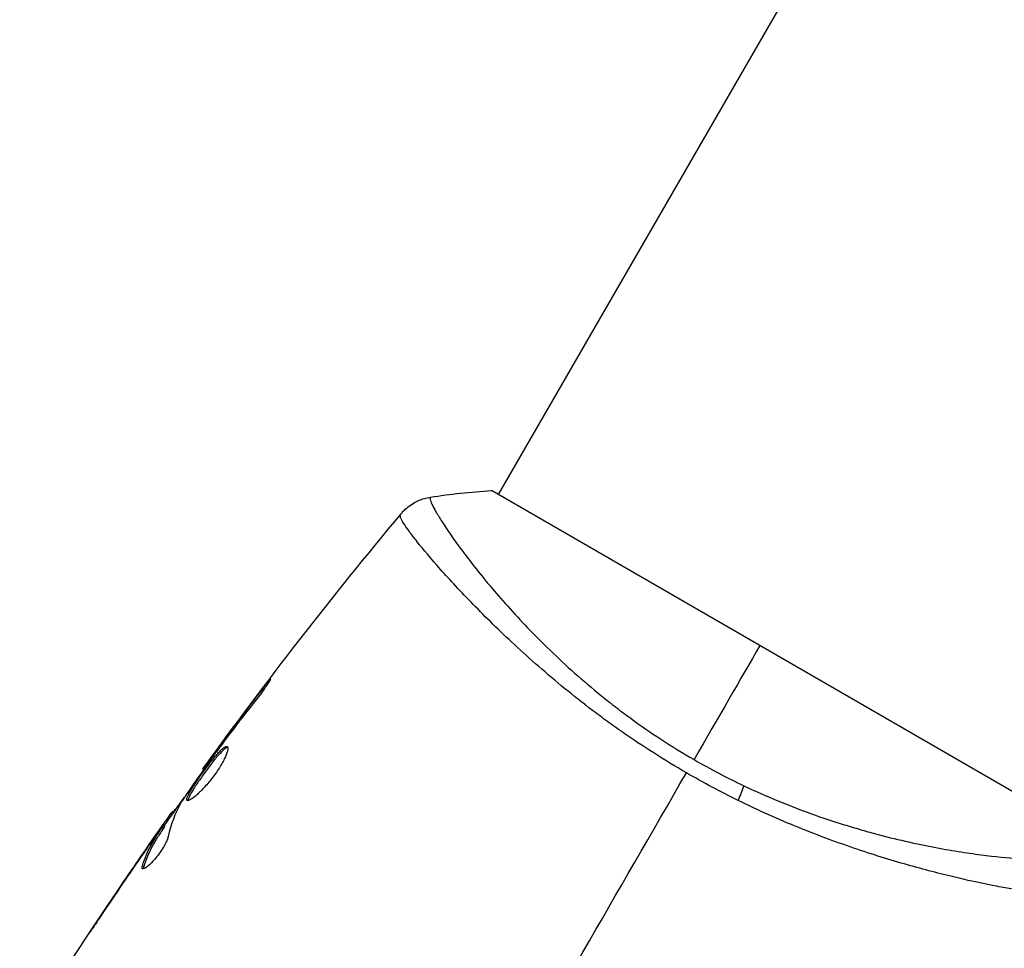
# Model space of a CAD drawing. Units: millimetres. Extents: x -3685 to 3607, y -4507 to 5415.
# Drawn here: x -1077 to -1015, y -2885 to -2827 of the extents above; entities that cross this region are included whole.
import ezdxf

# ---------------------------------------------------------------- set-up
doc = ezdxf.new("R2010")
doc.units = ezdxf.units.MM
doc.header["$LTSCALE"] = 20
doc.linetypes.add('HIDDEN', pattern=[9.525, 6.35, -3.175])
doc.layers.add('2d', color=230, linetype='Continuous')
doc.layers.add('EN-SafetyZone', color=93, linetype='HIDDEN')

msp = doc.modelspace()

# ---------------------------------------------------------------- linework, layer by layer
at = {"layer": '2d'}
for p, q in [((-609.454, -2099.606), (-1046.455, -2856.513)), ((-1013.113, -2875.762), (-1046.887, -2856.262)), ((-1049.528, -2861.835), (-1049.528, -2861.835)), ((-1061.232, -2868.814), (-1061.308, -2868.771)), ((-1063.723, -2872.06), (-1063.766, -2872.036)), ((-1064.337, -2872.89), (-1064.379, -2872.866)), ((-1064.984, -2873.798), (-1065.042, -2873.765)), ((-1066.964, -2876.625), (-1067.049, -2876.576)), ((-1066.868, -2876.49), (-1066.948, -2876.444)), ((-1067.442, -2877.361), (-1067.528, -2877.311)), ((-1067.863, -2877.766), (-1067.88, -2877.756)), ((-1067.52, -2877.49), (-1067.607, -2877.44)), ((-1068.581, -2878.789), (-1068.593, -2878.782)), ((-1068.758, -2879.913), (-1068.846, -2879.862)), ((-1016.618, -2880.834), (-1016.618, -2880.834)), ((-1071.124, -2882.514), (-1071.132, -2882.509))]:
    msp.add_line(p, q, dxfattribs=at)
at = {"layer": '2d', "extrusion": (0, 0, -1)}
msp.add_ellipse((-1032.106, -2876.1), major_axis=(1.288, 2.71), ratio=0.174612, start_param=0.998247, end_param=1.357534, dxfattribs=at)
at = {"layer": '2d'}
for points in [[(-1050.716, -2856.668), (-1049.488, -2856.479), (-1048.182, -2856.337), (-1046.887, -2856.262)], [(-1050.716, -2856.668), (-1050.716, -2856.668), (-1050.716, -2856.668), (-1050.716, -2856.668)], [(-1065.042, -2873.765), (-1061.07, -2868.275), (-1056.906, -2862.919), (-1052.566, -2857.714)], [(-1052.611, -2857.776), (-1052.577, -2857.733), (-1052.569, -2857.718), (-1052.565, -2857.713)], [(-1030, -2866.012), (-1031.207, -2868.103), (-1032.6, -2870.516), (-1034.138, -2873.18)], [(-1063.766, -2872.036), (-1062.956, -2870.94), (-1062.138, -2869.851), (-1061.308, -2868.771)], [(-1064.379, -2872.866), (-1064.188, -2872.607), (-1063.984, -2872.33), (-1063.766, -2872.036)], [(-1063.956, -2872.372), (-1064.011, -2872.446), (-1064.068, -2872.522), (-1064.125, -2872.599)], [(-1064.125, -2872.599), (-1064.212, -2872.716), (-1064.304, -2872.844), (-1064.384, -2872.955)], [(-1034.138, -2873.18), (-1033.107, -2873.775), (-1032.064, -2874.321), (-1031.011, -2874.821)], [(-1065.042, -2873.765), (-1065.042, -2873.765), (-1065.042, -2873.765), (-1065.042, -2873.765)], [(-1047.695, -2896.662), (-1043.304, -2889.055), (-1038.941, -2881.498), (-1034.619, -2874.012)], [(-1031.371, -2875.746), (-1032.462, -2875.209), (-1033.545, -2874.632), (-1034.619, -2874.012)], [(-1067.47, -2877.345), (-1067.045, -2876.739), (-1066.618, -2876.135), (-1066.189, -2875.533)], [(-1066.431, -2875.9), (-1066.79, -2876.555), (-1067.052, -2877.261), (-1067.22, -2878.016)], [(-1066.345, -2875.764), (-1066.384, -2875.821), (-1066.414, -2875.869), (-1066.431, -2875.9)], [(-1067.049, -2876.576), (-1066.984, -2876.487), (-1066.95, -2876.443), (-1066.948, -2876.444)], [(-1075.693, -2889.528), (-1073.101, -2885.413), (-1070.407, -2881.361), (-1067.616, -2877.379)], [(-1067.442, -2877.361), (-1067.439, -2877.363), (-1067.466, -2877.407), (-1067.52, -2877.49)], [(-1068.593, -2878.782), (-1068.357, -2878.441), (-1068.12, -2878.099), (-1067.88, -2877.756)], [(-1068.23, -2878.433), (-1068.23, -2878.434), (-1068.231, -2878.435), (-1068.232, -2878.436)], [(-1068.754, -2879.037), (-1069.649, -2880.331), (-1070.534, -2881.631), (-1071.408, -2882.938)], [(-1071.132, -2882.509), (-1070.296, -2881.26), (-1069.449, -2880.018), (-1068.593, -2878.782)], [(-1068.84, -2880.045), (-1068.875, -2880.024), (-1068.878, -2879.962), (-1068.846, -2879.862)]]:
    msp.add_open_spline(points, degree=3, dxfattribs=at)
for points, knots in [([(-1052.565, -2857.713), (-1052.52, -2857.659), (-1052.467, -2857.599), (-1052.342, -2857.471), (-1052.269, -2857.403), (-1052.074, -2857.238), (-1051.943, -2857.144), (-1051.588, -2856.931), (-1051.349, -2856.826), (-1050.976, -2856.717), (-1050.847, -2856.688), (-1050.717, -2856.668)], [0, 0, 0, 0, 0.0280924, 0.0280924, 0.0591779, 0.0591779, 0.1075172, 0.1075172, 0.1846424, 0.1846424, 0.22429, 0.22429, 0.22429, 0.22429]), ([(-1050.716, -2856.668), (-1050.719, -2856.668), (-1050.722, -2856.67), (-1050.727, -2856.674), (-1050.728, -2856.678), (-1050.731, -2856.691), (-1050.732, -2856.696), (-1050.736, -2856.71), (-1050.74, -2856.718), (-1050.75, -2856.749), (-1050.747, -2856.776), (-1050.725, -2856.881), (-1050.689, -2856.981), (-1050.568, -2857.24), (-1050.485, -2857.398), (-1050.324, -2857.679), (-1050.264, -2857.78), (-1050.132, -2857.996), (-1050.06, -2858.111), (-1049.669, -2858.721), (-1049.266, -2859.309), (-1048.518, -2860.321), (-1048.245, -2860.68), (-1047.646, -2861.44), (-1047.32, -2861.842), (-1046.277, -2863.084), (-1045.494, -2863.967), (-1044.163, -2865.354), (-1043.69, -2865.828), (-1042.703, -2866.78), (-1042.188, -2867.258), (-1041.111, -2868.215), (-1040.548, -2868.694), (-1039.663, -2869.409), (-1039.361, -2869.648), (-1038.749, -2870.119), (-1038.439, -2870.351), (-1037.496, -2871.039), (-1036.849, -2871.485), (-1035.522, -2872.353), (-1034.84, -2872.775), (-1034.138, -2873.18)], [0.04049986, 0.04049986, 0.04049986, 0.04049986, 0.04112082, 0.04112082, 0.04233145, 0.04233145, 0.04293677, 0.04293677, 0.04354209, 0.04354209, 0.04475273, 0.04475273, 0.04717401, 0.04717401, 0.04959529, 0.04959529, 0.05080593, 0.05080593, 0.05201656, 0.05201656, 0.05685912, 0.05685912, 0.0592804, 0.0592804, 0.06170168, 0.06170168, 0.06654423, 0.06654423, 0.06896551, 0.06896551, 0.07138679, 0.07138679, 0.07380806, 0.07380806, 0.0750187, 0.0750187, 0.07622934, 0.07622934, 0.07865062, 0.07865062, 0.0810719, 0.0810719, 0.0810719, 0.0810719]), ([(-1034.619, -2874.012), (-1035.32, -2873.607), (-1036.005, -2873.189), (-1037.345, -2872.335), (-1038.001, -2871.899), (-1038.962, -2871.23), (-1039.279, -2871.004), (-1039.905, -2870.549), (-1040.216, -2870.318), (-1041.13, -2869.625), (-1041.715, -2869.164), (-1042.844, -2868.242), (-1043.386, -2867.782), (-1044.433, -2866.868), (-1044.94, -2866.411), (-1046.383, -2865.075), (-1047.245, -2864.224), (-1048.414, -2863.026), (-1048.783, -2862.638), (-1049.474, -2861.896), (-1049.793, -2861.545), (-1050.676, -2860.552), (-1051.166, -2859.969), (-1051.754, -2859.231), (-1051.926, -2859.007), (-1052.212, -2858.614), (-1052.327, -2858.445), (-1052.503, -2858.16), (-1052.564, -2858.045), (-1052.629, -2857.868), (-1052.636, -2857.809), (-1052.611, -2857.776)], [0.03880076, 0.03880076, 0.03880076, 0.03880076, 0.04122708, 0.04122708, 0.0436534, 0.0436534, 0.04486656, 0.04486656, 0.04607972, 0.04607972, 0.04850604, 0.04850604, 0.05093236, 0.05093236, 0.05335868, 0.05335868, 0.05821132, 0.05821132, 0.06063764, 0.06063764, 0.06306396, 0.06306396, 0.0679166, 0.0679166, 0.07034292, 0.07034292, 0.07276924, 0.07276924, 0.07519556, 0.07519556, 0.07762188, 0.07762188, 0.07762188, 0.07762188]), ([(-1052.565, -2857.713), (-1052.565, -2857.713), (-1052.565, -2857.713), (-1052.565, -2857.713), (-1052.565, -2857.713), (-1052.565, -2857.713)], [0.00233076358, 0.00233076358, 0.00233076358, 0.00233076358, 0.00233614505, 0.00233614505, 0.00234726556, 0.00234726556, 0.00234726556, 0.00234726556]), ([(-1061.308, -2868.771), (-1061.205, -2868.638), (-1061.113, -2868.519), (-1060.993, -2868.369), (-1060.958, -2868.324), (-1060.894, -2868.246), (-1060.866, -2868.212), (-1060.8, -2868.132), (-1060.775, -2868.104), (-1060.767, -2868.107), (-1060.783, -2868.139), (-1060.836, -2868.226), (-1060.858, -2868.263), (-1060.912, -2868.347), (-1060.943, -2868.394), (-1061.013, -2868.499), (-1061.053, -2868.558), (-1061.137, -2868.68), (-1061.182, -2868.744), (-1061.425, -2869.084), (-1061.655, -2869.389), (-1061.866, -2869.652)], [0, 0, 0, 0, 0.000536546, 0.000536546, 0.000804819, 0.000804819, 0.001073092, 0.001073092, 0.001609638, 0.001609638, 0.002146183, 0.002146183, 0.002414456, 0.002414456, 0.002682729, 0.002682729, 0.002951002, 0.002951002, 0.003219275, 0.003219275, 0.004292367, 0.004292367, 0.004292367, 0.004292367]), ([(-1061.866, -2869.652), (-1062.224, -2870.098), (-1062.576, -2870.548), (-1063.272, -2871.456), (-1063.614, -2871.914), (-1063.956, -2872.372)], [0, 0, 0, 0, 0.001845834, 0.001845834, 0.003691668, 0.003691668, 0.003691668, 0.003691668]), ([(-1066.023, -2875.754), (-1066.042, -2875.743), (-1066.051, -2875.722), (-1066.052, -2875.66), (-1066.043, -2875.618), (-1066.008, -2875.516), (-1065.981, -2875.456), (-1065.912, -2875.318), (-1065.869, -2875.24), (-1065.72, -2874.987), (-1065.592, -2874.787), (-1065.377, -2874.47), (-1065.3, -2874.359), (-1065.143, -2874.137), (-1065.063, -2874.025), (-1064.9, -2873.802), (-1064.816, -2873.689), (-1064.653, -2873.474), (-1064.572, -2873.369), (-1064.333, -2873.067), (-1064.183, -2872.889), (-1063.982, -2872.67), (-1063.92, -2872.606), (-1063.806, -2872.499), (-1063.753, -2872.454), (-1063.661, -2872.387), (-1063.621, -2872.365), (-1063.554, -2872.343), (-1063.526, -2872.343), (-1063.506, -2872.355)], [0, 0, 0, 0, 0.0004136, 0.0004136, 0.0008272, 0.0008272, 0.0012408, 0.0012408, 0.0016544, 0.0016544, 0.0024816, 0.0024816, 0.0028952, 0.0028952, 0.0033088, 0.0033088, 0.0037224, 0.0037224, 0.004136, 0.004136, 0.0049632, 0.0049632, 0.0053768, 0.0053768, 0.0057904, 0.0057904, 0.006203999, 0.006203999, 0.006617599, 0.006617599, 0.006617599, 0.006617599]), ([(-1063.506, -2872.355), (-1063.466, -2872.378), (-1063.455, -2872.448), (-1063.493, -2872.668), (-1063.544, -2872.82), (-1063.665, -2873.09), (-1063.714, -2873.189), (-1063.823, -2873.394), (-1063.884, -2873.5), (-1064.019, -2873.721), (-1064.092, -2873.834), (-1064.246, -2874.06), (-1064.327, -2874.173), (-1064.496, -2874.396), (-1064.582, -2874.504), (-1064.756, -2874.714), (-1064.845, -2874.816), (-1065.018, -2875.005), (-1065.103, -2875.093), (-1065.269, -2875.258), (-1065.349, -2875.333), (-1065.574, -2875.532), (-1065.707, -2875.633), (-1065.911, -2875.753), (-1065.986, -2875.775), (-1066.023, -2875.754)], [0.006617599, 0.006617599, 0.006617599, 0.006617599, 0.007449314, 0.007449314, 0.008281029, 0.008281029, 0.008696886, 0.008696886, 0.009112744, 0.009112744, 0.009528601, 0.009528601, 0.009944458, 0.009944458, 0.010360316, 0.010360316, 0.010776173, 0.010776173, 0.011192031, 0.011192031, 0.011607888, 0.011607888, 0.012439603, 0.012439603, 0.013271318, 0.013271318, 0.013271318, 0.013271318]), ([(-1063.474, -2872.399), (-1063.482, -2872.4), (-1063.49, -2872.402), (-1063.532, -2872.416), (-1063.573, -2872.438), (-1063.711, -2872.537), (-1063.828, -2872.648), (-1064.027, -2872.865), (-1064.099, -2872.947), (-1064.247, -2873.123), (-1064.324, -2873.217), (-1064.483, -2873.417), (-1064.565, -2873.524), (-1064.728, -2873.739), (-1064.81, -2873.849), (-1065.056, -2874.186), (-1065.215, -2874.411), (-1065.433, -2874.732), (-1065.5, -2874.834), (-1065.624, -2875.027), (-1065.682, -2875.12), (-1065.781, -2875.29), (-1065.824, -2875.367), (-1065.893, -2875.505), (-1065.92, -2875.566), (-1065.959, -2875.679), (-1065.967, -2875.726), (-1065.962, -2875.759)], [0.006959302, 0.006959302, 0.006959302, 0.006959302, 0.007065717, 0.007065717, 0.007479037, 0.007479037, 0.008305676, 0.008305676, 0.008718996, 0.008718996, 0.009132316, 0.009132316, 0.009545635, 0.009545635, 0.009958955, 0.009958955, 0.010785595, 0.010785595, 0.011198915, 0.011198915, 0.011612234, 0.011612234, 0.012025554, 0.012025554, 0.012438874, 0.012438874, 0.012937835, 0.012937835, 0.012937835, 0.012937835]), ([(-1064.384, -2872.955), (-1064.716, -2873.42), (-1065.047, -2873.885), (-1065.702, -2874.82), (-1066.026, -2875.291), (-1066.345, -2875.764)], [0, 0, 0, 0, 0.00190427, 0.00190427, 0.003808539, 0.003808539, 0.003808539, 0.003808539]), ([(-1065.042, -2873.765), (-1065.042, -2873.765), (-1065.027, -2873.745), (-1064.968, -2873.665), (-1064.923, -2873.605), (-1064.809, -2873.45), (-1064.738, -2873.354), (-1064.574, -2873.131), (-1064.482, -2873.005), (-1064.379, -2872.866)], [0, 0, 0, 0, 0.000630412, 0.000630412, 0.001260825, 0.001260825, 0.001891237, 0.001891237, 0.00252165, 0.00252165, 0.00252165, 0.00252165]), ([(-1031.011, -2874.821), (-1030.293, -2875.161), (-1029.569, -2875.48), (-1028.148, -2876.068), (-1027.446, -2876.338), (-1026.06, -2876.837), (-1025.375, -2877.065), (-1024.363, -2877.379), (-1024.027, -2877.48), (-1023.365, -2877.67), (-1023.039, -2877.761), (-1021.438, -2878.19), (-1020.24, -2878.457), (-1018.57, -2878.781), (-1018.034, -2878.875), (-1017.013, -2879.039), (-1016.533, -2879.108), (-1015.184, -2879.283), (-1014.405, -2879.359), (-1013.591, -2879.412), (-1013.436, -2879.421), (-1013.145, -2879.434), (-1013.009, -2879.439), (-1012.628, -2879.448), (-1012.411, -2879.447), (-1012.05, -2879.434), (-1011.905, -2879.423), (-1011.744, -2879.396), (-1011.7, -2879.385), (-1011.63, -2879.363), (-1011.605, -2879.352), (-1011.582, -2879.328), (-1011.577, -2879.32), (-1011.567, -2879.309), (-1011.563, -2879.306), (-1011.553, -2879.297), (-1011.549, -2879.293), (-1011.548, -2879.287), (-1011.548, -2879.284), (-1011.549, -2879.281)], [0.08462881, 0.08462881, 0.08462881, 0.08462881, 0.08705078, 0.08705078, 0.08947276, 0.08947276, 0.09189473, 0.09189473, 0.09310572, 0.09310572, 0.09431671, 0.09431671, 0.09916066, 0.09916066, 0.10158263, 0.10158263, 0.10400461, 0.10400461, 0.10884856, 0.10884856, 0.11005954, 0.11005954, 0.11127053, 0.11127053, 0.11369251, 0.11369251, 0.11611448, 0.11611448, 0.11732547, 0.11732547, 0.11853646, 0.11853646, 0.11914195, 0.11914195, 0.11974744, 0.11974744, 0.12095843, 0.12095843, 0.12162508, 0.12162508, 0.12162508, 0.12162508]), ([(-1066.905, -2876.469), (-1066.903, -2876.47), (-1066.895, -2876.463), (-1066.867, -2876.431), (-1066.847, -2876.406), (-1066.794, -2876.341), (-1066.762, -2876.301), (-1066.685, -2876.208), (-1066.641, -2876.154), (-1066.58, -2876.078), (-1066.566, -2876.061), (-1066.552, -2876.044)], [0, 0, 0, 0, 0.00032099, 0.00032099, 0.000641981, 0.000641981, 0.000962971, 0.000962971, 0.001283961, 0.001283961, 0.00137276, 0.00137276, 0.00137276, 0.00137276]), ([(-1011.562, -2881.476), (-1011.577, -2881.51), (-1011.622, -2881.533), (-1011.778, -2881.565), (-1011.887, -2881.572), (-1012.304, -2881.569), (-1012.702, -2881.534), (-1013.477, -2881.43), (-1013.766, -2881.386), (-1014.391, -2881.281), (-1014.729, -2881.22), (-1015.815, -2881.011), (-1016.636, -2880.837), (-1018.01, -2880.514), (-1018.489, -2880.396), (-1019.478, -2880.141), (-1019.989, -2880.003), (-1021.572, -2879.559), (-1022.692, -2879.217), (-1024.471, -2878.618), (-1025.077, -2878.405), (-1026.299, -2877.954), (-1026.917, -2877.714), (-1028.167, -2877.206), (-1028.799, -2876.937), (-1030.078, -2876.366), (-1030.727, -2876.063), (-1031.371, -2875.746)], [-0.00000006, -0.00000006, -0.00000006, -0.00000006, 0.00219288, 0.00219288, 0.00438582, 0.00438582, 0.0087717, 0.0087717, 0.01096464, 0.01096464, 0.01315758, 0.01315758, 0.01754347, 0.01754347, 0.01973641, 0.01973641, 0.02192935, 0.02192935, 0.02631523, 0.02631523, 0.02850817, 0.02850817, 0.03070111, 0.03070111, 0.03289405, 0.03289405, 0.03508699, 0.03508699, 0.03508699, 0.03508699]), ([(-1067.88, -2877.756), (-1067.783, -2877.617), (-1067.689, -2877.484), (-1067.509, -2877.226), (-1067.426, -2877.107), (-1067.202, -2876.79), (-1067.094, -2876.639), (-1067.049, -2876.576)], [0, 0, 0, 0, 0.000502086, 0.000502086, 0.001004171, 0.001004171, 0.002008343, 0.002008343, 0.002008343, 0.002008343]), ([(-1067.607, -2877.44), (-1067.572, -2877.387), (-1067.549, -2877.35), (-1067.525, -2877.309), (-1067.525, -2877.306), (-1067.561, -2877.347), (-1067.632, -2877.443), (-1067.741, -2877.594)], [0, 0, 0, 0, 0.000405292, 0.000405292, 0.000810583, 0.000810583, 0.001621167, 0.001621167, 0.001621167, 0.001621167]), ([(-1068.846, -2879.862), (-1068.707, -2879.421), (-1068.532, -2878.999), (-1068.214, -2878.398), (-1068.098, -2878.204), (-1067.852, -2877.822), (-1067.73, -2877.631), (-1067.607, -2877.44)], [0, 0, 0, 0, 0.002938605, 0.002938605, 0.004407908, 0.004407908, 0.005877211, 0.005877211, 0.005877211, 0.005877211]), ([(-1067.22, -2878.016), (-1067.236, -2878.089), (-1067.266, -2878.178), (-1067.357, -2878.386), (-1067.414, -2878.5), (-1067.555, -2878.745), (-1067.635, -2878.87), (-1067.81, -2879.121), (-1067.903, -2879.243), (-1068.187, -2879.587), (-1068.374, -2879.776), (-1068.679, -2880.021), (-1068.79, -2880.073), (-1068.84, -2880.045)], [0, 0, 0, 0, 0.000456133, 0.000456133, 0.000912267, 0.000912267, 0.0013684, 0.0013684, 0.001824534, 0.001824534, 0.0027368, 0.0027368, 0.003649067, 0.003649067, 0.003649067, 0.003649067]), ([(-1067.52, -2877.49), (-1067.643, -2877.681), (-1067.765, -2877.872), (-1068.011, -2878.254), (-1068.127, -2878.448), (-1068.445, -2879.05), (-1068.619, -2879.471), (-1068.758, -2879.913)], [0, 0, 0, 0, 0.001469311, 0.001469311, 0.002938621, 0.002938621, 0.005877242, 0.005877242, 0.005877242, 0.005877242]), ([(-1067.741, -2877.594), (-1067.876, -2877.783), (-1068.031, -2878.002), (-1068.378, -2878.496), (-1068.561, -2878.759), (-1068.754, -2879.037)], [0, 0, 0, 0, 0.001013465, 0.001013465, 0.00202693, 0.00202693, 0.00202693, 0.00202693]), ([(-1068.758, -2879.913), (-1068.774, -2879.963), (-1068.781, -2880.003), (-1068.78, -2880.039), (-1068.779, -2880.044), (-1068.779, -2880.049)], [0, 0, 0, 0, 0.0003297632, 0.0003297632, 0.0003852274, 0.0003852274, 0.0003852274, 0.0003852274]), ([(-1072.189, -2884.103), (-1072.19, -2884.103), (-1072.183, -2884.092), (-1072.155, -2884.049), (-1072.134, -2884.017), (-1072.053, -2883.893), (-1071.972, -2883.77), (-1071.822, -2883.544), (-1071.767, -2883.461), (-1071.652, -2883.286), (-1071.59, -2883.195), (-1071.462, -2883.002), (-1071.397, -2882.905), (-1071.266, -2882.708), (-1071.199, -2882.608), (-1071.132, -2882.509)], [0.002335629, 0.002335629, 0.002335629, 0.002335629, 0.002691247, 0.002691247, 0.003046864, 0.003046864, 0.003758098, 0.003758098, 0.004113716, 0.004113716, 0.004469333, 0.004469333, 0.00482495, 0.00482495, 0.005180567, 0.005180567, 0.005180567, 0.005180567]), ([(-1071.408, -2882.938), (-1071.517, -2883.1), (-1071.619, -2883.254), (-1071.81, -2883.54), (-1071.895, -2883.666), (-1072.037, -2883.879), (-1072.093, -2883.962), (-1072.15, -2884.046), (-1072.164, -2884.067), (-1072.184, -2884.096), (-1072.189, -2884.103), (-1072.189, -2884.103)], [0, 0, 0, 0, 0.000583907, 0.000583907, 0.001167815, 0.001167815, 0.001751722, 0.001751722, 0.002043676, 0.002043676, 0.002335629, 0.002335629, 0.002335629, 0.002335629])]:
    msp.add_open_spline(points, degree=3, knots=knots, dxfattribs=at)
at = {"layer": 'EN-SafetyZone', "flags": 128}
msp.add_lwpolyline([(-2470.232, -2264.853, 0.846792), (6.149, -4061.028, 0.129678), (797.258, -4058.039), (1076.821, -4058.039, 0.665954), (2825.741, -1792.784, 0.351006), (3607.011, -816.999), (3607.011, -265.005, 0.414214), (2607.011, 734.995), (2255.656, 734.995, 0.03369), (2111.244, 876.111, 0.619535), (384.702, 5392.481), (255.395, 5404.977, 0.219556), (-1440.528, 4812.841, 0.651395), (-3220.716, 1383.797), (-3220.716, 721.782, 0.056196), (-3167.003, 245.388, 0.061276), (-3212.32, -123), (-3212.32, -959, 0.264292), (-2470.232, -2264.853)], format="xyb", dxfattribs=at)

doc.saveas('drawing.dxf')
